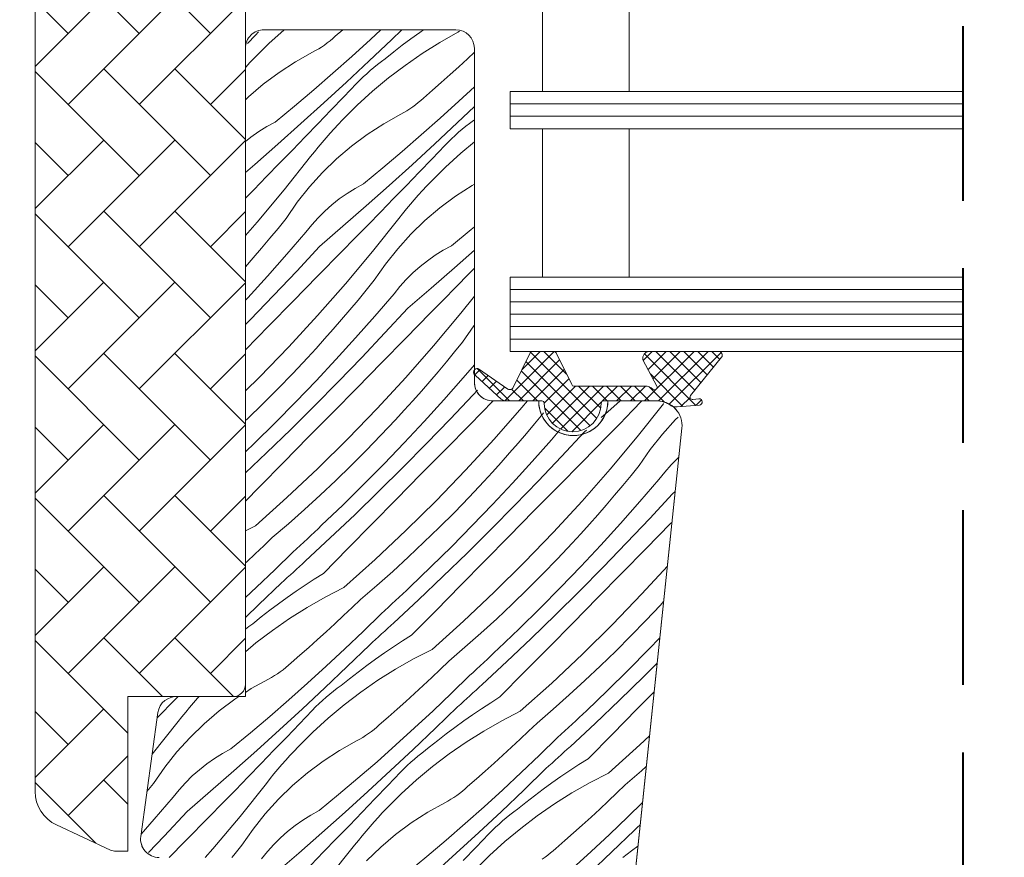
# Model space of a CAD drawing. Units: millimetres. Extents: x -1184 to 14864, y -10668 to 2452.
# Drawn here: x 13609 to 13689, y -10227 to -10160 of the extents above; entities that cross this region are included whole.
import ezdxf

# ---------------------------------------------------------------- set-up
doc = ezdxf.new("R2010")
doc.units = ezdxf.units.MM
doc.header["$MEASUREMENT"] = 0
doc.linetypes.add('Takart vonal', pattern=[19.561111, 14.111111, -5.45])
for name, color, linetype, lineweight in [('0_Toll_száma__1', 7, 'Continuous', 5), ('0_Toll_száma__2', 7, 'Continuous', 13), ('0_Toll_száma__7', 7, 'Continuous', 35), ('0_Toll_száma__8', 7, 'Continuous', 40)]:
    doc.layers.add(name, color=color, linetype=linetype, lineweight=lineweight)
doc.layers.add('0_Toll_száma__87', color=7, linetype='Continuous', lineweight=5, true_color=0x6a6a6a)
doc.styles.add('ELKÉSZÜLT_STÍLUS_2', font='txt')
doc.dimstyles.new('ELKÉSZÜLT_STÍLUS__4', dxfattribs={"dimtxt": 8, "dimasz": 6.65, "dimexe": 0.18, "dimexo": 0, "dimgap": 0.09, "dimtad": 1, "dimtih": 1, "dimtoh": 1, "dimlfac": 0.001, "dimzin": 0, "dimdsep": 46, "dimtxsty": 'ELKÉSZÜLT_STÍLUS_2', "dimblk": 'ARROWHEAD_6', "dimblk1": 'ARROWHEAD_6', "dimblk2": 'ARROWHEAD_6', "dimcen": 0.09, "dimclrd": 7, "dimclre": 7, "dimclrt": 7, "dimadec": 0, "dimazin": 0, "dimtfac": 1, "dimtdec": 4, "dimtmove": 2, "dimatfit": 3, "dimfxl": 1, "dimtolj": 1, "dimtzin": 0, "dimarcsym": 0})

# ---------------------------------------------------------------- blocks, each defined once
blk = doc.blocks.new('*X24')
at = {"layer": '0_Toll_száma__87', "linetype": 'Continuous'}
for p, q in [((13627.617, -10161.573), (13628.272, -10160.891)), ((13628.272, -10160.891), (13628.52, -10160.633)), ((13630.576, -10160.45), (13629.354, -10161.564)), ((13634.721, -10160.976), (13635.325, -10160.45)), ((13637.571, -10161.233), (13638.412, -10160.45)), ((13639.259, -10161.259), (13640.096, -10160.45)), ((13641.545, -10160.671), (13640.836, -10161.186)), ((13641.86, -10160.45), (13641.545, -10160.671)), ((13644.62, -10160.652), (13643.16, -10161.483)), ((13644.766, -10160.577), (13644.62, -10160.652)), ((13629.354, -10161.564), (13628.163, -10162.749)), ((13633.617, -10161.851), (13633.85, -10161.692)), ((13633.85, -10161.692), (13634.077, -10161.524)), ((13634.077, -10161.524), (13634.298, -10161.349)), ((13634.298, -10161.349), (13634.513, -10161.166)), ((13634.513, -10161.166), (13634.721, -10160.976)), ((13636.061, -10162.606), (13637.571, -10161.233)), ((13637.453, -10162.978), (13639.259, -10161.259)), ((13640.836, -10161.186), (13640.135, -10161.712)), ((13643.16, -10161.483), (13641.738, -10162.378)), ((13631.504, -10163.051), (13632.887, -10162.278)), ((13632.887, -10162.278), (13633.135, -10162.144)), ((13633.135, -10162.144), (13633.379, -10162.002)), ((13633.379, -10162.002), (13633.617, -10161.851)), ((13639.443, -10162.25), (13638.76, -10162.799)), ((13640.135, -10161.712), (13639.443, -10162.25)), ((13641.738, -10162.378), (13640.357, -10163.335)), ((13645.399, -10162.799), (13645.961, -10162.274)), ((13627.493, -10163.466), (13627.826, -10163.105)), ((13627.826, -10163.105), (13628.163, -10162.749)), ((13630.175, -10163.913), (13631.504, -10163.051)), ((13634.534, -10163.962), (13636.061, -10162.606)), ((13635.632, -10164.681), (13637.453, -10162.978)), ((13637.845, -10163.501), (13638.145, -10163.26)), ((13638.145, -10163.26), (13638.449, -10163.026)), ((13638.449, -10163.026), (13638.76, -10162.799)), ((13644.699, -10163.443), (13645.399, -10162.799)), ((13627.461, -10163.501), (13627.493, -10163.466)), ((13628.904, -10164.859), (13630.175, -10163.913)), ((13632.992, -10165.299), (13634.534, -10163.962)), ((13636.983, -10164.266), (13637.264, -10164.005)), ((13637.264, -10164.005), (13637.552, -10163.75)), ((13637.552, -10163.75), (13637.845, -10163.501)), ((13640.357, -10163.335), (13639.02, -10164.352)), ((13643.286, -10164.717), (13643.995, -10164.082)), ((13643.995, -10164.082), (13644.699, -10163.443)), ((13627.697, -10165.885), (13628.904, -10164.859)), ((13633.797, -10166.37), (13635.632, -10164.681)), ((13635.406, -10165.886), (13636.439, -10164.809)), ((13636.439, -10164.809), (13636.708, -10164.534)), ((13636.708, -10164.534), (13636.983, -10164.266)), ((13639.02, -10164.352), (13637.729, -10165.427)), ((13642.572, -10165.346), (13643.286, -10164.717)), ((13631.433, -10166.618), (13632.992, -10165.299)), ((13637.729, -10165.427), (13636.488, -10166.559)), ((13641.854, -10165.971), (13642.572, -10165.346)), ((13644.705, -10166.228), (13645.961, -10165.059)), ((13627.461, -10166.114), (13627.697, -10165.885)), ((13631.948, -10168.044), (13633.797, -10166.37)), ((13634.372, -10166.962), (13635.406, -10165.886)), ((13641.21, -10166.519), (13641.431, -10166.344)), ((13641.431, -10166.344), (13641.646, -10166.161)), ((13641.646, -10166.161), (13641.854, -10165.971)), ((13643.194, -10167.601), (13644.705, -10166.228)), ((13629.86, -10167.918), (13631.433, -10166.618)), ((13633.335, -10168.036), (13634.372, -10166.962)), ((13636.488, -10166.559), (13635.297, -10167.744)), ((13638.638, -10168.046), (13640.021, -10167.273)), ((13640.021, -10167.273), (13640.269, -10167.139)), ((13640.269, -10167.139), (13640.512, -10166.997)), ((13640.512, -10166.997), (13640.751, -10166.846)), ((13640.751, -10166.846), (13640.983, -10166.687)), ((13640.983, -10166.687), (13641.21, -10166.519)), ((13644.586, -10167.973), (13645.961, -10166.665)), ((13629.187, -10168.284), (13629.86, -10167.918)), ((13630.086, -10169.702), (13631.948, -10168.044)), ((13632.297, -10169.109), (13633.335, -10168.036)), ((13634.959, -10168.1), (13635.297, -10167.744)), ((13637.308, -10168.908), (13638.638, -10168.046)), ((13641.668, -10168.957), (13643.194, -10167.601)), ((13642.765, -10169.676), (13644.586, -10167.973)), ((13645.278, -10168.255), (13645.583, -10168.021)), ((13645.583, -10168.021), (13645.893, -10167.794)), ((13645.961, -10167.74), (13645.893, -10167.794)), ((13627.908, -10169.128), (13628.536, -10168.688)), ((13628.536, -10168.688), (13629.187, -10168.284)), ((13633.974, -10169.194), (13634.298, -10168.825)), ((13634.298, -10168.825), (13634.626, -10168.461)), ((13634.626, -10168.461), (13634.959, -10168.1)), ((13644.398, -10169), (13644.686, -10168.745)), ((13644.686, -10168.745), (13644.979, -10168.496)), ((13644.979, -10168.496), (13645.278, -10168.255)), ((13627.461, -10169.482), (13627.908, -10169.128)), ((13631.258, -10170.18), (13632.297, -10169.109)), ((13633.341, -10169.945), (13633.655, -10169.567)), ((13633.655, -10169.567), (13633.974, -10169.194)), ((13636.037, -10169.854), (13637.308, -10168.908)), ((13640.125, -10170.294), (13641.668, -10168.957)), ((13643.572, -10169.804), (13643.841, -10169.529)), ((13643.841, -10169.529), (13644.117, -10169.261)), ((13644.117, -10169.261), (13644.398, -10169)), ((13645.961, -10169.508), (13644.863, -10170.422)), ((13628.21, -10171.345), (13630.086, -10169.702)), ((13630.216, -10171.249), (13631.258, -10170.18)), ((13632.728, -10170.711), (13633.032, -10170.326)), ((13633.032, -10170.326), (13633.341, -10169.945)), ((13634.831, -10170.88), (13636.037, -10169.854)), ((13638.567, -10171.613), (13640.125, -10170.294)), ((13640.931, -10171.365), (13642.765, -10169.676)), ((13642.54, -10170.881), (13643.572, -10169.804)), ((13644.863, -10170.422), (13643.621, -10171.554)), ((13629.173, -10172.316), (13630.216, -10171.249)), ((13630.597, -10173.38), (13632.728, -10170.711)), ((13633.693, -10171.983), (13634.831, -10170.88)), ((13641.505, -10171.957), (13642.54, -10170.881)), ((13627.461, -10171.99), (13628.21, -10171.345)), ((13632.63, -10173.157), (13633.693, -10171.983)), ((13636.993, -10172.913), (13638.567, -10171.613)), ((13639.082, -10173.039), (13640.931, -10171.365)), ((13640.469, -10173.031), (13641.505, -10171.957)), ((13643.621, -10171.554), (13642.431, -10172.739)), ((13628.129, -10173.382), (13629.173, -10172.316)), ((13642.093, -10173.095), (13642.431, -10172.739)), ((13627.461, -10174.062), (13628.129, -10173.382)), ((13628.404, -10175.999), (13630.597, -10173.38)), ((13631.645, -10174.398), (13632.63, -10173.157)), ((13635.669, -10173.683), (13636.32, -10173.279)), ((13636.32, -10173.279), (13636.993, -10172.913)), ((13637.22, -10174.697), (13639.082, -10173.039)), ((13639.431, -10174.104), (13640.469, -10173.031)), ((13641.431, -10173.82), (13641.76, -10173.456)), ((13641.76, -10173.456), (13642.093, -10173.095)), ((13644.442, -10173.903), (13645.772, -10173.041)), ((13645.772, -10173.041), (13645.961, -10172.936)), ((13630.743, -10175.701), (13631.645, -10174.398)), ((13634.441, -10174.598), (13635.042, -10174.123)), ((13635.042, -10174.123), (13635.669, -10173.683)), ((13638.391, -10175.175), (13639.431, -10174.104)), ((13640.789, -10174.562), (13641.108, -10174.189)), ((13641.108, -10174.189), (13641.431, -10173.82)), ((13643.171, -10174.849), (13644.442, -10173.903)), ((13633.324, -10175.646), (13633.868, -10175.106)), ((13633.868, -10175.106), (13634.441, -10174.598)), ((13635.344, -10176.34), (13637.22, -10174.697)), ((13637.35, -10176.244), (13638.391, -10175.175)), ((13640.166, -10175.321), (13640.475, -10174.94)), ((13640.475, -10174.94), (13640.789, -10174.562)), ((13641.964, -10175.875), (13643.171, -10174.849)), ((13627.461, -10177.072), (13628.404, -10175.999)), ((13630.091, -10176.506), (13630.743, -10175.701)), ((13632.813, -10176.216), (13633.324, -10175.646)), ((13637.731, -10178.375), (13639.862, -10175.706)), ((13639.862, -10175.706), (13640.166, -10175.321)), ((13640.827, -10176.978), (13641.964, -10175.875)), ((13629.433, -10177.306), (13630.091, -10176.506)), ((13630.794, -10178.603), (13632.334, -10176.815)), ((13632.334, -10176.815), (13632.813, -10176.216)), ((13633.454, -10177.967), (13635.344, -10176.34)), ((13636.307, -10177.311), (13637.35, -10176.244)), ((13644.127, -10177.908), (13645.701, -10176.608)), ((13645.701, -10176.608), (13645.961, -10176.388)), ((13628.767, -10178.1), (13629.433, -10177.306)), ((13635.262, -10178.377), (13636.307, -10177.311)), ((13639.764, -10178.152), (13640.827, -10176.978)), ((13628.093, -10178.888), (13628.767, -10178.1)), ((13631.601, -10179.966), (13633.454, -10177.967)), ((13633.293, -10180.382), (13635.262, -10178.377)), ((13635.538, -10180.994), (13637.731, -10178.375)), ((13638.779, -10179.393), (13639.764, -10178.152)), ((13642.803, -10178.678), (13643.454, -10178.274)), ((13643.454, -10178.274), (13644.127, -10177.908)), ((13644.353, -10179.692), (13645.961, -10178.261)), ((13627.461, -10179.615), (13628.093, -10178.888)), ((13629.23, -10180.371), (13630.794, -10178.603)), ((13641.575, -10179.593), (13642.176, -10179.118)), ((13642.176, -10179.118), (13642.803, -10178.678)), ((13629.727, -10181.945), (13631.601, -10179.966)), ((13637.877, -10180.696), (13638.779, -10179.393)), ((13641.001, -10180.101), (13641.575, -10179.593)), ((13642.477, -10181.335), (13644.353, -10179.692)), ((13645.525, -10180.17), (13645.961, -10179.721)), ((13627.642, -10182.117), (13629.23, -10180.371)), ((13631.323, -10182.386), (13633.293, -10180.382)), ((13637.225, -10181.502), (13637.877, -10180.696)), ((13639.946, -10181.211), (13640.458, -10180.641)), ((13640.458, -10180.641), (13641.001, -10180.101)), ((13644.484, -10181.239), (13645.525, -10180.17)), ((13633.283, -10183.56), (13635.538, -10180.994)), ((13636.566, -10182.301), (13637.225, -10181.502)), ((13639.468, -10181.81), (13639.946, -10181.211)), ((13640.588, -10182.963), (13642.477, -10181.335)), ((13643.441, -10182.306), (13644.484, -10181.239)), ((13627.461, -10182.311), (13627.642, -10182.117)), ((13627.832, -10183.904), (13629.727, -10181.945)), ((13629.352, -10184.39), (13631.323, -10182.386)), ((13635.9, -10183.095), (13636.566, -10182.301)), ((13637.928, -10183.598), (13639.468, -10181.81)), ((13642.396, -10183.372), (13643.441, -10182.306)), ((13644.864, -10183.371), (13645.961, -10181.997)), ((13635.227, -10183.883), (13635.9, -10183.095)), ((13638.735, -10184.961), (13640.588, -10182.963)), ((13627.461, -10184.28), (13627.832, -10183.904)), ((13630.969, -10186.072), (13633.283, -10183.56)), ((13634.547, -10184.665), (13635.227, -10183.883)), ((13636.363, -10185.366), (13637.928, -10183.598)), ((13640.427, -10185.377), (13642.396, -10183.372)), ((13642.671, -10185.989), (13644.864, -10183.371)), ((13627.461, -10186.312), (13629.352, -10184.39)), ((13633.859, -10185.441), (13634.547, -10184.665)), ((13645.01, -10185.691), (13645.912, -10184.388)), ((13645.912, -10184.388), (13645.961, -10184.327)), ((13633.165, -10186.21), (13633.859, -10185.441)), ((13634.775, -10187.112), (13636.363, -10185.366)), ((13636.861, -10186.94), (13638.735, -10184.961)), ((13638.457, -10187.381), (13640.427, -10185.377)), ((13628.596, -10188.529), (13630.969, -10186.072)), ((13632.464, -10186.973), (13633.165, -10186.21)), ((13640.417, -10188.555), (13642.671, -10185.989)), ((13644.359, -10186.497), (13645.01, -10185.691)), ((13631.282, -10188.229), (13632.464, -10186.973)), ((13633.163, -10188.837), (13634.775, -10187.112)), ((13634.966, -10188.899), (13636.861, -10186.94)), ((13643.7, -10187.297), (13644.359, -10186.497)), ((13636.486, -10189.385), (13638.457, -10187.381)), ((13643.034, -10188.09), (13643.7, -10187.297)), ((13645.061, -10188.594), (13645.961, -10187.549)), ((13627.461, -10189.65), (13628.596, -10188.529)), ((13630.08, -10189.467), (13631.282, -10188.229)), ((13638.103, -10191.067), (13640.417, -10188.555)), ((13642.361, -10188.878), (13643.034, -10188.09)), ((13643.497, -10190.361), (13645.061, -10188.594)), ((13628.861, -10190.687), (13630.08, -10189.467)), ((13631.528, -10190.539), (13633.163, -10188.837)), ((13633.051, -10190.838), (13634.966, -10188.899)), ((13634.514, -10191.388), (13636.486, -10189.385)), ((13641.68, -10189.66), (13642.361, -10188.878)), ((13640.993, -10190.436), (13641.68, -10189.66)), ((13641.909, -10192.107), (13643.497, -10190.361)), ((13643.994, -10191.935), (13645.868, -10189.956)), ((13645.868, -10189.956), (13646.22, -10189.577)), ((13627.623, -10191.889), (13628.861, -10190.687)), ((13629.87, -10192.219), (13631.528, -10190.539)), ((13631.115, -10192.757), (13633.051, -10190.838)), ((13635.73, -10193.524), (13638.103, -10191.067)), ((13640.299, -10191.205), (13640.993, -10190.436)), ((13645.59, -10192.377), (13647.484, -10190.45)), ((13647.551, -10193.55), (13649.805, -10190.984)), ((13649.805, -10190.984), (13650.252, -10190.45)), ((13656.745, -10191.325), (13657.744, -10190.45)), ((13658.751, -10191.229), (13659.51, -10190.45)), ((13659.132, -10193.361), (13661.263, -10190.691)), ((13661.263, -10190.691), (13661.27, -10190.682)), ((13627.461, -10192.042), (13627.623, -10191.889)), ((13632.542, -10193.39), (13634.514, -10191.388)), ((13639.597, -10191.968), (13640.299, -10191.205)), ((13642.1, -10193.894), (13643.994, -10191.935)), ((13650.834, -10192.292), (13651.492, -10191.492)), ((13651.492, -10191.492), (13651.558, -10191.41)), ((13656.206, -10191.789), (13656.745, -10191.325)), ((13657.708, -10192.296), (13658.751, -10191.229)), ((13662.228, -10191.963), (13662.443, -10191.755)), ((13628.189, -10193.876), (13629.87, -10192.219)), ((13638.415, -10193.224), (13639.597, -10191.968)), ((13640.297, -10193.832), (13641.909, -10192.107)), ((13643.619, -10194.38), (13645.59, -10192.377)), ((13650.167, -10193.086), (13650.834, -10192.292)), ((13656.663, -10193.362), (13657.708, -10192.296)), ((13661.165, -10193.137), (13662.228, -10191.963)), ((13629.159, -10194.655), (13631.115, -10192.757)), ((13630.569, -10195.392), (13632.542, -10193.39)), ((13633.3, -10195.924), (13635.73, -10193.524)), ((13637.214, -10194.462), (13638.415, -10193.224)), ((13649.494, -10193.873), (13650.167, -10193.086)), ((13652.195, -10193.589), (13652.874, -10192.8)), ((13653.002, -10194.951), (13654.855, -10192.953)), ((13654.694, -10195.367), (13656.663, -10193.362)), ((13654.855, -10192.953), (13655.018, -10192.812)), ((13656.938, -10195.979), (13659.132, -10193.361)), ((13660.18, -10194.378), (13661.165, -10193.137)), ((13627.461, -10194.575), (13628.189, -10193.876)), ((13638.662, -10195.534), (13640.297, -10193.832)), ((13640.184, -10195.833), (13642.1, -10193.894)), ((13645.236, -10196.062), (13647.551, -10193.55)), ((13648.814, -10194.655), (13649.494, -10193.873)), ((13650.631, -10195.356), (13652.195, -10193.589)), ((13627.461, -10196.268), (13629.159, -10194.655)), ((13635.995, -10195.682), (13637.214, -10194.462)), ((13641.648, -10196.383), (13643.619, -10194.38)), ((13648.127, -10195.431), (13648.814, -10194.655)), ((13651.128, -10196.93), (13653.002, -10194.951)), ((13659.278, -10195.681), (13660.18, -10194.378)), ((13661.859, -10195.626), (13662.402, -10195.086)), ((13662.402, -10195.086), (13662.488, -10195.01)), ((13628.596, -10197.393), (13630.569, -10195.392)), ((13630.814, -10198.266), (13633.3, -10195.924)), ((13634.757, -10196.884), (13635.995, -10195.682)), ((13637.004, -10197.214), (13638.662, -10195.534)), ((13638.248, -10197.752), (13640.184, -10195.833)), ((13647.432, -10196.2), (13648.127, -10195.431)), ((13649.043, -10197.103), (13650.631, -10195.356)), ((13652.724, -10197.372), (13654.694, -10195.367)), ((13658.626, -10196.487), (13659.278, -10195.681)), ((13661.347, -10196.197), (13661.859, -10195.626)), ((13639.676, -10198.385), (13641.648, -10196.383)), ((13642.864, -10198.519), (13645.236, -10196.062)), ((13646.731, -10196.963), (13647.432, -10196.2)), ((13654.684, -10198.545), (13656.938, -10195.979)), ((13657.967, -10197.287), (13658.626, -10196.487)), ((13660.869, -10196.795), (13661.347, -10196.197)), ((13627.461, -10198.542), (13628.596, -10197.393)), ((13633.501, -10198.066), (13634.757, -10196.884)), ((13635.323, -10198.871), (13637.004, -10197.214)), ((13645.549, -10198.219), (13646.731, -10196.963)), ((13647.431, -10198.827), (13649.043, -10197.103)), ((13649.233, -10198.889), (13651.128, -10196.93)), ((13650.753, -10199.375), (13652.724, -10197.372)), ((13657.301, -10198.081), (13657.967, -10197.287)), ((13659.329, -10198.584), (13660.869, -10196.795)), ((13628.273, -10200.549), (13630.814, -10198.266)), ((13632.228, -10199.23), (13633.501, -10198.066)), ((13636.292, -10199.65), (13638.248, -10197.752)), ((13644.348, -10199.457), (13645.549, -10198.219)), ((13656.628, -10198.868), (13657.301, -10198.081)), ((13660.136, -10199.946), (13661.989, -10197.948)), ((13661.989, -10197.948), (13662.199, -10197.767)), ((13633.62, -10200.506), (13635.323, -10198.871)), ((13637.703, -10200.387), (13639.676, -10198.385)), ((13640.434, -10200.919), (13642.864, -10198.519)), ((13645.796, -10200.529), (13647.431, -10198.827)), ((13647.318, -10200.828), (13649.233, -10198.889)), ((13652.37, -10201.057), (13654.684, -10198.545)), ((13655.948, -10199.65), (13656.628, -10198.868)), ((13657.764, -10200.351), (13659.329, -10198.584)), ((13630.937, -10200.374), (13632.228, -10199.23)), ((13634.316, -10201.527), (13636.292, -10199.65)), ((13643.128, -10200.677), (13644.348, -10199.457)), ((13648.782, -10201.378), (13650.753, -10199.375)), ((13655.26, -10200.426), (13655.948, -10199.65)), ((13628.273, -10200.549), (13627.461, -10200.965)), ((13629.63, -10201.499), (13630.937, -10200.374)), ((13633.331, -10200.778), (13633.62, -10200.506)), ((13635.729, -10202.388), (13637.703, -10200.387)), ((13641.891, -10201.879), (13643.128, -10200.677)), ((13644.137, -10202.209), (13645.796, -10200.529)), ((13654.566, -10201.195), (13655.26, -10200.426)), ((13656.176, -10202.098), (13657.764, -10200.351)), ((13658.262, -10201.925), (13660.136, -10199.946)), ((13659.858, -10202.367), (13661.828, -10200.362)), ((13661.828, -10200.362), (13661.938, -10200.25)), ((13628.944, -10202.158), (13629.63, -10201.499)), ((13632.462, -10201.591), (13632.753, -10201.32)), ((13632.753, -10201.32), (13633.042, -10201.05)), ((13633.042, -10201.05), (13633.331, -10200.778)), ((13637.948, -10203.261), (13640.434, -10200.919)), ((13645.382, -10202.747), (13647.318, -10200.828)), ((13646.81, -10203.38), (13648.782, -10201.378)), ((13649.997, -10203.514), (13652.37, -10201.057)), ((13653.865, -10201.958), (13654.566, -10201.195)), ((13628.253, -10202.812), (13628.944, -10202.158)), ((13631.588, -10202.398), (13631.88, -10202.129)), ((13631.88, -10202.129), (13632.172, -10201.86)), ((13632.172, -10201.86), (13632.462, -10201.591)), ((13632.321, -10203.383), (13634.316, -10201.527)), ((13640.635, -10203.061), (13641.891, -10201.879)), ((13642.457, -10203.866), (13644.137, -10202.209)), ((13652.682, -10203.214), (13653.865, -10201.958)), ((13654.564, -10203.822), (13656.176, -10202.098)), ((13656.367, -10203.884), (13658.262, -10201.925)), ((13627.558, -10203.462), (13628.253, -10202.812)), ((13629.835, -10204.091), (13631.295, -10202.665)), ((13631.295, -10202.665), (13631.588, -10202.398)), ((13633.755, -10204.388), (13635.729, -10202.388)), ((13639.362, -10204.225), (13640.635, -10203.061)), ((13643.426, -10204.645), (13645.382, -10202.747)), ((13657.887, -10204.37), (13659.858, -10202.367)), ((13627.461, -10203.551), (13627.558, -10203.462)), ((13631.582, -10204.061), (13631.828, -10203.835)), ((13631.828, -10203.835), (13632.075, -10203.609)), ((13632.075, -10203.609), (13632.321, -10203.383)), ((13635.407, -10205.544), (13637.948, -10203.261)), ((13640.753, -10205.501), (13642.457, -10203.866)), ((13644.837, -10205.382), (13646.81, -10203.38)), ((13647.567, -10205.914), (13649.997, -10203.514)), ((13651.481, -10204.452), (13652.682, -10203.214)), ((13652.929, -10205.524), (13654.564, -10203.822)), ((13654.451, -10205.823), (13656.367, -10203.884)), ((13659.504, -10206.052), (13661.563, -10203.817)), ((13628.357, -10205.5), (13629.835, -10204.091)), ((13630.84, -10204.735), (13631.088, -10204.511)), ((13631.088, -10204.511), (13631.335, -10204.286)), ((13631.335, -10204.286), (13631.582, -10204.061)), ((13633.755, -10204.388), (13633.014, -10204.855)), ((13638.071, -10205.369), (13639.362, -10204.225)), ((13641.45, -10206.522), (13643.426, -10204.645)), ((13650.262, -10205.672), (13651.481, -10204.452)), ((13655.915, -10206.373), (13657.887, -10204.37)), ((13628.552, -10206.917), (13630.344, -10205.183)), ((13630.344, -10205.183), (13630.592, -10204.96)), ((13630.592, -10204.96), (13630.84, -10204.735)), ((13632.28, -10205.335), (13631.555, -10205.826)), ((13633.014, -10204.855), (13632.28, -10205.335)), ((13636.763, -10206.494), (13638.071, -10205.369)), ((13642.863, -10207.383), (13644.837, -10205.382)), ((13627.461, -10206.335), (13628.357, -10205.5)), ((13631.555, -10205.826), (13630.837, -10206.329)), ((13635.407, -10205.544), (13633.912, -10206.31)), ((13639.886, -10206.316), (13640.176, -10206.045)), ((13640.176, -10206.045), (13640.465, -10205.773)), ((13640.465, -10205.773), (13640.753, -10205.501)), ((13645.081, -10208.256), (13647.567, -10205.914)), ((13649.024, -10206.874), (13650.262, -10205.672)), ((13651.271, -10207.204), (13652.929, -10205.524)), ((13652.516, -10207.742), (13654.451, -10205.823)), ((13657.131, -10208.509), (13659.504, -10206.052)), ((13627.461, -10207.955), (13628.552, -10206.917)), ((13630.128, -10206.844), (13629.427, -10207.371)), ((13630.837, -10206.329), (13630.128, -10206.844)), ((13633.912, -10206.31), (13632.452, -10207.141)), ((13636.077, -10207.153), (13636.763, -10206.494)), ((13639.014, -10207.124), (13639.305, -10206.855)), ((13639.305, -10206.855), (13639.596, -10206.586)), ((13639.454, -10208.378), (13641.45, -10206.522)), ((13639.596, -10206.586), (13639.886, -10206.316)), ((13647.769, -10208.056), (13649.024, -10206.874)), ((13653.943, -10208.375), (13655.915, -10206.373)), ((13659.816, -10208.209), (13660.998, -10206.954)), ((13660.998, -10206.954), (13661.263, -10206.665)), ((13629.427, -10207.371), (13628.735, -10207.908)), ((13632.452, -10207.141), (13631.03, -10208.036)), ((13634.691, -10208.457), (13635.387, -10207.807)), ((13635.387, -10207.807), (13636.077, -10207.153)), ((13636.968, -10209.086), (13638.429, -10207.66)), ((13638.429, -10207.66), (13638.722, -10207.393)), ((13638.722, -10207.393), (13639.014, -10207.124)), ((13640.889, -10209.383), (13642.863, -10207.383)), ((13649.59, -10208.862), (13651.271, -10207.204)), ((13650.56, -10209.64), (13652.516, -10207.742)), ((13627.742, -10208.684), (13628.052, -10208.457)), ((13628.735, -10207.908), (13628.052, -10208.457)), ((13631.03, -10208.036), (13629.649, -10208.993)), ((13633.991, -10209.101), (13634.691, -10208.457)), ((13638.962, -10208.83), (13639.208, -10208.604)), ((13639.208, -10208.604), (13639.454, -10208.378)), ((13642.541, -10210.539), (13645.081, -10208.256)), ((13646.495, -10209.22), (13647.769, -10208.056)), ((13651.97, -10210.377), (13653.943, -10208.375)), ((13654.701, -10210.909), (13657.131, -10208.509)), ((13658.615, -10209.447), (13659.816, -10208.209)), ((13627.461, -10208.9), (13627.742, -10208.684)), ((13629.649, -10208.993), (13628.312, -10210.01)), ((13633.287, -10209.741), (13633.991, -10209.101)), ((13635.491, -10210.495), (13636.968, -10209.086)), ((13638.221, -10209.506), (13638.468, -10209.281)), ((13638.468, -10209.281), (13638.715, -10209.056)), ((13638.715, -10209.056), (13638.962, -10208.83)), ((13640.889, -10209.383), (13640.147, -10209.85)), ((13645.205, -10210.364), (13646.495, -10209.22)), ((13647.887, -10210.496), (13649.59, -10208.862)), ((13657.396, -10210.667), (13658.615, -10209.447)), ((13628.312, -10210.01), (13627.461, -10210.72)), ((13632.578, -10210.375), (13633.287, -10209.741)), ((13635.685, -10211.912), (13637.478, -10210.179)), ((13637.478, -10210.179), (13637.726, -10209.955)), ((13637.726, -10209.955), (13637.974, -10209.73)), ((13637.974, -10209.73), (13638.221, -10209.506)), ((13640.147, -10209.85), (13639.414, -10210.33)), ((13648.584, -10211.517), (13650.56, -10209.64)), ((13660.063, -10210.519), (13660.956, -10209.59)), ((13631.147, -10211.629), (13631.864, -10211.005)), ((13631.864, -10211.005), (13632.578, -10210.375)), ((13633.997, -10211.886), (13635.491, -10210.495)), ((13638.688, -10210.821), (13637.971, -10211.324)), ((13639.414, -10210.33), (13638.688, -10210.821)), ((13642.541, -10210.539), (13641.045, -10211.305)), ((13643.897, -10211.489), (13645.205, -10210.364)), ((13647.02, -10211.311), (13647.31, -10211.04)), ((13647.31, -10211.04), (13647.599, -10210.768)), ((13647.599, -10210.768), (13647.887, -10210.496)), ((13649.997, -10212.378), (13651.97, -10210.377)), ((13652.215, -10213.251), (13654.701, -10210.909)), ((13656.158, -10211.869), (13657.396, -10210.667)), ((13658.405, -10212.199), (13660.063, -10210.519)), ((13630.724, -10212.002), (13630.938, -10211.819)), ((13630.938, -10211.819), (13631.147, -10211.629)), ((13637.261, -10211.839), (13636.561, -10212.366)), ((13637.971, -10211.324), (13637.261, -10211.839)), ((13641.045, -10211.305), (13639.585, -10212.136)), ((13643.211, -10212.148), (13643.897, -10211.489)), ((13646.147, -10212.119), (13646.439, -10211.85)), ((13646.439, -10211.85), (13646.73, -10211.581)), ((13646.588, -10213.373), (13648.584, -10211.517)), ((13646.73, -10211.581), (13647.02, -10211.311)), ((13659.649, -10212.737), (13660.739, -10211.657)), ((13629.805, -10212.655), (13630.043, -10212.504)), ((13630.043, -10212.504), (13630.276, -10212.345)), ((13630.276, -10212.345), (13630.503, -10212.177)), ((13630.503, -10212.177), (13630.724, -10212.002)), ((13632.486, -10213.26), (13633.997, -10211.886)), ((13633.878, -10213.631), (13635.685, -10211.912)), ((13636.561, -10212.366), (13635.869, -10212.903)), ((13639.585, -10212.136), (13638.164, -10213.031)), ((13642.52, -10212.802), (13643.211, -10212.148)), ((13645.563, -10212.655), (13645.855, -10212.388)), ((13645.855, -10212.388), (13646.147, -10212.119)), ((13648.022, -10214.378), (13649.997, -10212.378)), ((13654.902, -10213.051), (13656.158, -10211.869)), ((13656.724, -10213.857), (13658.405, -10212.199)), ((13627.93, -10213.705), (13629.313, -10212.932)), ((13629.313, -10212.932), (13629.561, -10212.798)), ((13629.561, -10212.798), (13629.805, -10212.655)), ((13630.96, -10214.615), (13632.486, -10213.26)), ((13635.869, -10212.903), (13635.185, -10213.452)), ((13638.164, -10213.031), (13636.783, -10213.988)), ((13641.825, -10213.452), (13642.52, -10212.802)), ((13644.102, -10214.082), (13645.563, -10212.655)), ((13646.342, -10213.599), (13646.588, -10213.373)), ((13649.674, -10215.534), (13652.215, -10213.251)), ((13653.629, -10214.215), (13654.902, -10213.051)), ((13657.693, -10214.635), (13659.649, -10212.737)), ((13627.461, -10214.009), (13627.93, -10213.705)), ((13632.058, -10215.335), (13633.878, -10213.631)), ((13633.978, -10214.403), (13634.271, -10214.155)), ((13634.271, -10214.155), (13634.57, -10213.914)), ((13634.57, -10213.914), (13634.875, -10213.679)), ((13634.875, -10213.679), (13635.185, -10213.452)), ((13636.783, -10213.988), (13635.446, -10215.005)), ((13640.42, -10214.736), (13641.125, -10214.096)), ((13641.125, -10214.096), (13641.825, -10213.452)), ((13642.625, -10215.49), (13644.102, -10214.082)), ((13645.602, -10214.276), (13645.849, -10214.051)), ((13645.849, -10214.051), (13646.096, -10213.825)), ((13646.096, -10213.825), (13646.342, -10213.599)), ((13652.338, -10215.359), (13653.629, -10214.215)), ((13655.021, -10215.491), (13656.724, -10213.857)), ((13659.104, -10215.372), (13660.497, -10213.959)), ((13620.55, -10215.838), (13621.59, -10214.767)), ((13621.59, -10214.767), (13621.982, -10214.361)), ((13622.947, -10215.226), (13623.266, -10214.853)), ((13623.266, -10214.853), (13623.59, -10214.484)), ((13623.59, -10214.484), (13623.71, -10214.35)), ((13625.33, -10215.512), (13626.6, -10214.566)), ((13626.6, -10214.566), (13626.934, -10214.35)), ((13629.417, -10215.952), (13630.96, -10214.615)), ((13633.133, -10215.188), (13633.409, -10214.919)), ((13633.409, -10214.919), (13633.69, -10214.658)), ((13633.69, -10214.658), (13633.978, -10214.403)), ((13635.446, -10215.005), (13634.155, -10216.081)), ((13639.711, -10215.37), (13640.42, -10214.736)), ((13644.611, -10215.174), (13644.86, -10214.95)), ((13644.86, -10214.95), (13645.107, -10214.725)), ((13645.107, -10214.725), (13645.355, -10214.501)), ((13645.355, -10214.501), (13645.602, -10214.276)), ((13647.281, -10214.845), (13646.548, -10215.325)), ((13648.022, -10214.378), (13647.281, -10214.845)), ((13655.717, -10216.512), (13657.693, -10214.635)), ((13622.324, -10215.984), (13622.633, -10215.603)), ((13622.633, -10215.603), (13622.947, -10215.226)), ((13624.123, -10216.538), (13625.33, -10215.512)), ((13630.223, -10217.023), (13632.058, -10215.335)), ((13631.832, -10216.54), (13632.864, -10215.462)), ((13632.864, -10215.462), (13633.133, -10215.188)), ((13638.998, -10216), (13639.711, -10215.37)), ((13641.131, -10216.881), (13642.625, -10215.49)), ((13642.819, -10216.907), (13644.611, -10215.174)), ((13645.822, -10215.816), (13645.104, -10216.319)), ((13646.548, -10215.325), (13645.822, -10215.816)), ((13649.674, -10215.534), (13648.179, -10216.3)), ((13651.031, -10216.484), (13652.338, -10215.359)), ((13654.443, -10216.035), (13654.732, -10215.763)), ((13654.732, -10215.763), (13655.021, -10215.491)), ((13657.13, -10217.373), (13659.104, -10215.372)), ((13619.916, -10219.005), (13622.02, -10216.369)), ((13620.322, -10216.072), (13620.55, -10215.838)), ((13622.02, -10216.369), (13622.324, -10215.984)), ((13622.985, -10217.641), (13624.123, -10216.538)), ((13627.859, -10217.271), (13629.417, -10215.952)), ((13630.797, -10217.615), (13631.832, -10216.54)), ((13634.155, -10216.081), (13632.913, -10217.212)), ((13638.072, -10216.814), (13638.28, -10216.624)), ((13638.28, -10216.624), (13638.998, -10216)), ((13645.104, -10216.319), (13644.395, -10216.834)), ((13648.179, -10216.3), (13646.719, -10217.131)), ((13650.345, -10217.143), (13651.031, -10216.484)), ((13653.573, -10216.846), (13653.863, -10216.576)), ((13653.722, -10218.368), (13655.717, -10216.512)), ((13653.863, -10216.576), (13654.154, -10216.306)), ((13654.154, -10216.306), (13654.443, -10216.035)), ((13626.285, -10218.571), (13627.859, -10217.271)), ((13628.374, -10218.697), (13630.223, -10217.023)), ((13632.913, -10217.212), (13631.723, -10218.397)), ((13637.176, -10217.499), (13637.409, -10217.34)), ((13637.409, -10217.34), (13637.636, -10217.173)), ((13637.636, -10217.173), (13637.857, -10216.997)), ((13637.857, -10216.997), (13638.072, -10216.814)), ((13639.62, -10218.255), (13641.131, -10216.881)), ((13641.012, -10218.626), (13642.819, -10216.907)), ((13643.694, -10217.361), (13643.002, -10217.899)), ((13644.395, -10216.834), (13643.694, -10217.361)), ((13646.719, -10217.131), (13645.297, -10218.026)), ((13649.654, -10217.798), (13650.345, -10217.143)), ((13652.696, -10217.65), (13652.989, -10217.383)), ((13652.989, -10217.383), (13653.281, -10217.114)), ((13653.281, -10217.114), (13653.573, -10216.846)), ((13655.156, -10219.373), (13657.13, -10217.373)), ((13621.922, -10218.816), (13622.985, -10217.641)), ((13629.761, -10218.69), (13630.797, -10217.615)), ((13635.064, -10218.7), (13636.447, -10217.927)), ((13636.447, -10217.927), (13636.695, -10217.793)), ((13636.695, -10217.793), (13636.938, -10217.65)), ((13636.938, -10217.65), (13637.176, -10217.499)), ((13643.002, -10217.899), (13642.319, -10218.447)), ((13645.297, -10218.026), (13643.916, -10218.983)), ((13648.958, -10218.447), (13649.654, -10217.798)), ((13651.236, -10219.077), (13652.696, -10217.65)), ((13659.348, -10218.246), (13660.123, -10217.517)), ((13620.937, -10220.057), (13621.922, -10218.816)), ((13624.961, -10219.341), (13625.612, -10218.938)), ((13625.612, -10218.938), (13626.285, -10218.571)), ((13626.512, -10220.355), (13628.374, -10218.697)), ((13628.723, -10219.762), (13629.761, -10218.69)), ((13631.052, -10219.114), (13631.385, -10218.754)), ((13631.385, -10218.754), (13631.723, -10218.397)), ((13633.734, -10219.561), (13635.064, -10218.7)), ((13638.094, -10219.61), (13639.62, -10218.255)), ((13639.191, -10220.33), (13641.012, -10218.626)), ((13641.405, -10219.15), (13641.704, -10218.909)), ((13641.704, -10218.909), (13642.009, -10218.674)), ((13642.009, -10218.674), (13642.319, -10218.447)), ((13643.916, -10218.983), (13642.579, -10220)), ((13648.259, -10219.091), (13648.958, -10218.447)), ((13652.983, -10219.046), (13653.229, -10218.82)), ((13653.229, -10218.82), (13653.476, -10218.594)), ((13653.476, -10218.594), (13653.722, -10218.368)), ((13656.808, -10220.529), (13659.348, -10218.246)), ((13623.733, -10220.256), (13624.334, -10219.781)), ((13624.334, -10219.781), (13624.961, -10219.341)), ((13627.684, -10220.833), (13628.723, -10219.762)), ((13630.4, -10219.848), (13630.724, -10219.479)), ((13630.724, -10219.479), (13631.052, -10219.114)), ((13632.463, -10220.507), (13633.734, -10219.561)), ((13636.551, -10220.947), (13638.094, -10219.61)), ((13640.542, -10219.914), (13640.824, -10219.653)), ((13640.824, -10219.653), (13641.111, -10219.398)), ((13641.111, -10219.398), (13641.405, -10219.15)), ((13646.845, -10220.365), (13647.554, -10219.731)), ((13647.554, -10219.731), (13648.259, -10219.091)), ((13649.758, -10220.485), (13651.236, -10219.077)), ((13651.993, -10219.945), (13652.241, -10219.72)), ((13652.241, -10219.72), (13652.488, -10219.496)), ((13652.488, -10219.496), (13652.736, -10219.271)), ((13652.736, -10219.271), (13652.983, -10219.046)), ((13655.156, -10219.373), (13654.415, -10219.84)), ((13620.035, -10221.359), (13620.937, -10220.057)), ((13623.16, -10220.765), (13623.733, -10220.256)), ((13624.636, -10221.998), (13626.512, -10220.355)), ((13629.458, -10220.979), (13629.767, -10220.598)), ((13629.767, -10220.598), (13630.081, -10220.221)), ((13630.081, -10220.221), (13630.4, -10219.848)), ((13631.257, -10221.533), (13632.463, -10220.507)), ((13637.356, -10222.018), (13639.191, -10220.33)), ((13638.965, -10221.535), (13639.998, -10220.457)), ((13639.998, -10220.457), (13640.267, -10220.183)), ((13640.267, -10220.183), (13640.542, -10219.914)), ((13642.579, -10220), (13641.289, -10221.076)), ((13646.132, -10220.995), (13646.845, -10220.365)), ((13648.264, -10221.876), (13649.758, -10220.485)), ((13649.953, -10221.902), (13651.745, -10220.169)), ((13651.745, -10220.169), (13651.993, -10219.945)), ((13653.681, -10220.32), (13652.955, -10220.811)), ((13654.415, -10219.84), (13653.681, -10220.32)), ((13656.808, -10220.529), (13655.313, -10221.295)), ((13658.164, -10221.479), (13659.472, -10220.354)), ((13659.472, -10220.354), (13659.861, -10220.01)), ((13619.498, -10222.023), (13620.035, -10221.359)), ((13622.105, -10221.875), (13622.617, -10221.305)), ((13622.617, -10221.305), (13623.16, -10220.765)), ((13626.642, -10221.902), (13627.684, -10220.833)), ((13627.023, -10224.034), (13629.154, -10221.364)), ((13629.154, -10221.364), (13629.458, -10220.979)), ((13634.993, -10222.266), (13636.551, -10220.947)), ((13641.289, -10221.076), (13640.047, -10222.207)), ((13645.414, -10221.619), (13646.132, -10220.995)), ((13652.238, -10221.314), (13651.529, -10221.829)), ((13652.955, -10220.811), (13652.238, -10221.314)), ((13655.313, -10221.295), (13653.853, -10222.126)), ((13621.626, -10222.473), (13622.105, -10221.875)), ((13622.746, -10223.626), (13624.636, -10221.998)), ((13625.599, -10222.97), (13626.642, -10221.902)), ((13630.119, -10222.636), (13631.257, -10221.533)), ((13635.508, -10223.692), (13637.356, -10222.018)), ((13637.931, -10222.611), (13638.965, -10221.535)), ((13644.543, -10222.335), (13644.77, -10222.168)), ((13644.77, -10222.168), (13644.991, -10221.992)), ((13644.991, -10221.992), (13645.206, -10221.809)), ((13645.206, -10221.809), (13645.414, -10221.619)), ((13646.754, -10223.25), (13648.264, -10221.876)), ((13648.146, -10223.621), (13649.953, -10221.902)), ((13651.529, -10221.829), (13650.828, -10222.356)), ((13653.853, -10222.126), (13652.431, -10223.021)), ((13656.787, -10222.793), (13657.478, -10222.138)), ((13657.478, -10222.138), (13658.164, -10221.479)), ((13620.086, -10224.262), (13621.626, -10222.473)), ((13624.554, -10224.035), (13625.599, -10222.97)), ((13629.056, -10223.811), (13630.119, -10222.636)), ((13633.419, -10223.566), (13634.993, -10222.266)), ((13636.895, -10223.685), (13637.931, -10222.611)), ((13640.047, -10222.207), (13638.857, -10223.392)), ((13642.197, -10223.695), (13643.58, -10222.922)), ((13643.58, -10222.922), (13643.828, -10222.788)), ((13643.828, -10222.788), (13644.072, -10222.645)), ((13644.072, -10222.645), (13644.31, -10222.494)), ((13644.31, -10222.494), (13644.543, -10222.335)), ((13650.136, -10222.894), (13649.453, -10223.443)), ((13650.828, -10222.356), (13650.136, -10222.894)), ((13656.092, -10223.442), (13656.787, -10222.793)), ((13658.369, -10224.072), (13659.556, -10222.913)), ((13620.893, -10225.624), (13622.746, -10223.626)), ((13632.746, -10223.933), (13633.419, -10223.566)), ((13633.645, -10225.35), (13635.508, -10223.692)), ((13635.857, -10224.757), (13636.895, -10223.685)), ((13638.186, -10224.109), (13638.519, -10223.749)), ((13638.519, -10223.749), (13638.857, -10223.392)), ((13640.868, -10224.556), (13642.197, -10223.695)), ((13645.227, -10224.605), (13646.754, -10223.25)), ((13646.325, -10225.325), (13648.146, -10223.621)), ((13648.838, -10223.904), (13649.142, -10223.669)), ((13649.142, -10223.669), (13649.453, -10223.443)), ((13652.431, -10223.021), (13651.05, -10223.978)), ((13655.392, -10224.086), (13656.092, -10223.442)), ((13619.022, -10225.465), (13620.086, -10224.262)), ((13622.585, -10226.04), (13624.554, -10224.035)), ((13624.83, -10226.652), (13627.023, -10224.034)), ((13628.071, -10225.052), (13629.056, -10223.811)), ((13631.468, -10224.776), (13632.095, -10224.336)), ((13632.095, -10224.336), (13632.746, -10223.933)), ((13637.534, -10224.843), (13637.857, -10224.474)), ((13637.857, -10224.474), (13638.186, -10224.109)), ((13639.597, -10225.502), (13640.868, -10224.556)), ((13647.958, -10224.648), (13648.245, -10224.393)), ((13648.245, -10224.393), (13648.539, -10224.145)), ((13648.539, -10224.145), (13648.838, -10223.904)), ((13651.05, -10223.978), (13649.713, -10224.995)), ((13654.688, -10224.726), (13655.392, -10224.086)), ((13656.892, -10225.48), (13658.369, -10224.072)), ((13627.169, -10226.354), (13628.071, -10225.052)), ((13630.294, -10225.76), (13630.867, -10225.251)), ((13630.867, -10225.251), (13631.468, -10224.776)), ((13631.769, -10226.993), (13633.645, -10225.35)), ((13634.817, -10225.828), (13635.857, -10224.757)), ((13636.901, -10225.593), (13637.215, -10225.216)), ((13637.215, -10225.216), (13637.534, -10224.843)), ((13643.685, -10225.942), (13645.227, -10224.605)), ((13644.49, -10227.014), (13646.325, -10225.325)), ((13647.132, -10225.452), (13647.401, -10225.178)), ((13647.401, -10225.178), (13647.676, -10224.91)), ((13647.676, -10224.91), (13647.958, -10224.648)), ((13649.713, -10224.995), (13648.422, -10226.071)), ((13653.265, -10225.99), (13653.979, -10225.36)), ((13653.979, -10225.36), (13654.688, -10224.726)), ((13657.086, -10226.897), (13658.879, -10225.164)), ((13658.879, -10225.164), (13659.127, -10224.94)), ((13659.127, -10224.94), (13659.375, -10224.715)), ((13619.627, -10226.961), (13620.893, -10225.624)), ((13621.298, -10227.35), (13622.585, -10226.04)), ((13629.75, -10226.3), (13630.294, -10225.76)), ((13633.776, -10226.897), (13634.817, -10225.828)), ((13636.287, -10226.359), (13636.592, -10225.974)), ((13636.592, -10225.974), (13636.901, -10225.593)), ((13638.39, -10226.529), (13639.597, -10225.502)), ((13642.126, -10227.261), (13643.685, -10225.942)), ((13646.099, -10226.53), (13647.132, -10225.452)), ((13648.422, -10226.071), (13647.181, -10227.202)), ((13652.547, -10226.614), (13653.265, -10225.99)), ((13655.398, -10226.871), (13656.892, -10225.48)), ((13624.216, -10227.35), (13624.83, -10226.652)), ((13626.517, -10227.16), (13627.169, -10226.354)), ((13628.76, -10227.468), (13629.238, -10226.87)), ((13629.238, -10226.87), (13629.75, -10226.3)), ((13632.733, -10227.965), (13633.776, -10226.897)), ((13634.157, -10229.029), (13636.287, -10226.359)), ((13637.253, -10227.631), (13638.39, -10226.529)), ((13645.065, -10227.606), (13646.099, -10226.53)), ((13652.125, -10226.987), (13652.339, -10226.804)), ((13652.339, -10226.804), (13652.547, -10226.614)), ((13653.887, -10228.245), (13655.398, -10226.871)), ((13655.279, -10228.616), (13657.086, -10226.897)), ((13658.662, -10226.824), (13657.962, -10227.351)), ((13659.184, -10226.445), (13658.662, -10226.824)), ((13626.36, -10227.35), (13626.517, -10227.16)), ((13629.88, -10228.621), (13631.769, -10226.993)), ((13640.553, -10228.561), (13642.126, -10227.261)), ((13642.641, -10228.687), (13644.49, -10227.014)), ((13647.181, -10227.202), (13645.99, -10228.387)), ((13651.444, -10227.489), (13651.676, -10227.33)), ((13651.676, -10227.33), (13651.903, -10227.163)), ((13651.903, -10227.163), (13652.125, -10226.987))]:
    blk.add_line(p, q, dxfattribs=at)
blk = doc.blocks.new('Kitöltés_8_1', base_point=(0, 0))
at = {"layer": '0_Toll_száma__87', "color": 7, "linetype": 'Continuous', "lineweight": 13}
for p, q in [((13644.461, -10160.45), (13628.961, -10160.45)), ((13627.461, -10161.95), (13627.461, -10194.072)), ((13645.961, -10188.95), (13645.961, -10161.95)), ((13651.161, -10190.45), (13647.461, -10190.45)), ((13660.746, -10190.45), (13656.761, -10190.45)), ((13657.202, -10245.307), (13662.735, -10192.659)), ((13627.461, -10194.072), (13627.461, -10214.35)), ((13627.461, -10214.35), (13622.02, -10214.35)), ((13620.382, -10215.644), (13618.997, -10225.644))]:
    blk.add_line(p, q, dxfattribs=at)
for centre, radius, start, end in [((13628.961, -10161.95), 1.5, 89.99999, 180), ((13644.461, -10161.95), 1.5, 0.00087, 89.99999), ((13647.461, -10188.95), 1.5, 180, 270), ((13653.961, -10190.45), 2.8, 180, 0), ((13660.752, -10192.445), 1.995, 353.84877, 90.15105), ((13621.88, -10215.857), 1.513, 84.67684, 171.93009), ((13620.481, -10225.852), 1.499, 172.0565, 269.93981)]:
    blk.add_arc(centre, radius, start, end, dxfattribs=at)
at = {"layer": '0_Toll_száma__87', "linetype": 'Continuous'}
blk.add_blockref('*X24', (0, 0), dxfattribs=at)
blk = doc.blocks.new('*D43')
at = {"layer": '0_Toll_száma__1', "linetype": 'Continuous'}
for p, q in [((13573.361, -10276.901), (13573.361, -10263.776)), ((13904.237, -10276.901), (13904.237, -10263.776)), ((13568.111, -10270.339), (13573.361, -10270.339)), ((13573.361, -10270.339), (13904.237, -10270.339)), ((13904.237, -10270.339), (13909.487, -10270.339))]:
    blk.add_line(p, q, dxfattribs=at)
at = {"layer": '0_Toll_száma__7', "linetype": 'Continuous'}
for p, q in [((13576.861, -10266.839), (13569.861, -10273.839)), ((13900.737, -10273.839), (13907.737, -10266.839))]:
    blk.add_line(p, q, dxfattribs=at)
at = {"layer": '0_Toll_száma__1', "insert": (13640.283, -10268.739), "char_height": 8, "attachment_point": 7, "style": 'ELKÉSZÜLT_STÍLUS_2'}
blk.add_mtext('\\A1;{\\fVerdana|b1|i0|c238|p38;katalógus méret=(SZ) x (H)}', dxfattribs=at)
blk = doc.blocks.new('ARROWHEAD_6')
at = {"color": 0, "linetype": 'Continuous', "lineweight": 0}
for p, q in [((-0.5, -0.5), (0.5, 0.5)), ((0, 0), (-1, 0))]:
    blk.add_line(p, q, dxfattribs=at)

msp = doc.modelspace()

# ---------------------------------------------------------------- hatches: boundary and pattern name
at = {"layer": '0_Toll_száma__1', "linetype": 'Continuous'}
h = msp.add_hatch(dxfattribs=at)
h.set_pattern_fill('AR_HBONE_0001', color=256, style=0, pattern_type=2)
h.set_pattern_definition([(45, (15222.389, -10695.257), (5.747364, 0), [12.192, -4.064]), (315, (15225.2627, -10692.383), (-5.747364, 0), [12.192, -4.064])])
h.paths.add_polyline_path([(13616.974, -10226.85, -0.109518), (13616.551, -10226.756), (13612.193, -10224.724, -0.291473), (13610.461, -10222.005), (13610.461, -10146.55, -0.414214), (13611.461, -10145.55), (13626.461, -10145.55, -0.414214), (13627.461, -10146.55), (13627.461, -10213.35, -0.414214), (13626.461, -10214.35), (13617.961, -10214.35), (13617.961, -10226.85)])
h = msp.add_hatch(dxfattribs=at)
h.set_pattern_fill('EPS_0001', color=256, style=0, pattern_type=2)
h.set_pattern_definition([(135, (13655.95566, -10189.6961), (0.565685, 0.565685), []), (45, (13655.95566, -10189.6961), (-0.565685, 0.565685), [])])
h.paths.add_polyline_path([(13665.699, -10186.45, -0.625529), (13665.94, -10186.926), (13663.442, -10190.004, 0.662301), (13663.615, -10190.329), (13664.109, -10190.286, -1), (13664.153, -10190.784), (13662.35, -10190.942, -0.154643), (13661.878, -10190.837, 0.159493), (13660.695, -10190.45), (13656.411, -10190.45, 0.413279), (13656.211, -10190.649, -0.996812), (13651.611, -10190.649, 0.413279), (13651.411, -10190.45), (13648.519, -10190.45, -0.171831), (13648.141, -10190.316), (13646.058, -10188.398, -0.212133), (13645.911, -10188.204), (13645.911, -10188.066, -0.438391), (13646.295, -10187.85), (13648.664, -10189.494, 0.446798), (13649.094, -10189.372), (13650.464, -10186.562, -0.283907), (13650.642, -10186.45), (13652.392, -10186.45, -0.289588), (13652.574, -10186.562), (13653.83, -10189.138, 0.286745), (13654.01, -10189.25), (13659.74, -10189.25, -0.182676), (13660.401, -10189.5, 0.834107), (13660.71, -10189.256), (13659.578, -10187.119, -0.430793), (13660.075, -10186.45)])

# ---------------------------------------------------------------- linework, layer by layer
for p, q in [((13685.441, -10166.45), (13648.861, -10166.45)), ((13685.441, -10167.45), (13648.861, -10167.45)), ((13685.441, -10181.45), (13648.861, -10181.45)), ((13685.441, -10182.45), (13648.861, -10182.45)), ((13685.441, -10184.45), (13648.861, -10184.45)), ((13685.441, -10185.45), (13648.861, -10185.45))]:
    msp.add_line(p, q, dxfattribs=at)
at = {"layer": '0_Toll_száma__1', "linetype": 'Continuous', "flags": 128}
for points in [[(13651.48, -10165.45), (13651.48, -10151.45), (13658.48, -10151.45), (13658.48, -10165.45)], [(13651.48, -10180.45), (13651.48, -10168.45), (13658.48, -10168.45), (13658.48, -10180.45)]]:
    msp.add_lwpolyline(points, close=True, dxfattribs=at)
msp.add_lwpolyline([(13657.202, -10245.307), (13662.735, -10192.659, 0.44681), (13660.746, -10190.45), (13656.761, -10190.45, -1.000004), (13651.161, -10190.45), (13647.461, -10190.45, -0.414218), (13645.961, -10188.95), (13645.961, -10161.95, 0.414208), (13644.461, -10160.45), (13628.961, -10160.45, 0.414214), (13627.461, -10161.95), (13627.461, -10214.35), (13622.02, -10214.35, 0.400241), (13620.382, -10215.644), (13618.997, -10225.644, 0.455747), (13620.483, -10227.35)], format="xyb", dxfattribs=at)
msp.add_lwpolyline([(13659.578, -10187.119, -0.430793), (13660.075, -10186.45), (13665.708, -10186.45, -0.615202), (13665.94, -10186.926), (13663.442, -10190.004, 0.662301), (13663.615, -10190.329), (13664.109, -10190.286, -1), (13664.153, -10190.784), (13662.35, -10190.942, -0.174474), (13661.826, -10190.804, 0.152075), (13660.691, -10190.45), (13656.411, -10190.45, 0.413279), (13656.211, -10190.649, -0.996812), (13651.611, -10190.649, 0.413279), (13651.411, -10190.45), (13648.519, -10190.45, -0.171831), (13648.141, -10190.316), (13646.058, -10188.398, -0.910233), (13646.295, -10187.85), (13648.664, -10189.494, 0.446798), (13649.094, -10189.372), (13650.464, -10186.562, -0.286745), (13650.644, -10186.45), (13652.394, -10186.45, -0.286745), (13652.574, -10186.562), (13653.83, -10189.138, 0.286745), (13654.01, -10189.25), (13659.74, -10189.25, -0.182676), (13660.401, -10189.5, 0.834107), (13660.71, -10189.256)], format="xyb", close=True, dxfattribs=at)
at = {"layer": '0_Toll_száma__2', "linetype": 'Continuous', "flags": 128}
for points in [[(13616.974, -10226.85, -0.109518), (13616.551, -10226.756), (13612.193, -10224.724, -0.291473), (13610.461, -10222.005), (13610.461, -10146.55, -0.414214), (13611.461, -10145.55), (13626.461, -10145.55, -0.414214), (13627.461, -10146.55), (13627.461, -10213.35, -0.414214), (13626.461, -10214.35), (13617.961, -10214.35), (13617.961, -10226.85)], [(13665.699, -10186.45, -0.625529), (13665.94, -10186.926), (13663.442, -10190.004, 0.662301), (13663.615, -10190.329), (13664.109, -10190.286, -1), (13664.153, -10190.784), (13662.35, -10190.942, -0.154643), (13661.878, -10190.837, 0.159493), (13660.695, -10190.45), (13656.411, -10190.45, 0.413279), (13656.211, -10190.649, -0.996812), (13651.611, -10190.649, 0.413279), (13651.411, -10190.45), (13648.519, -10190.45, -0.171831), (13648.141, -10190.316), (13646.058, -10188.398, -0.212133), (13645.911, -10188.204), (13645.911, -10188.066, -0.438391), (13646.295, -10187.85), (13648.664, -10189.494, 0.446798), (13649.094, -10189.372), (13650.464, -10186.562, -0.283907), (13650.642, -10186.45), (13652.392, -10186.45, -0.289588), (13652.574, -10186.562), (13653.83, -10189.138, 0.286745), (13654.01, -10189.25), (13659.74, -10189.25, -0.182676), (13660.401, -10189.5, 0.834107), (13660.71, -10189.256), (13659.578, -10187.119, -0.430793), (13660.075, -10186.45)]]:
    msp.add_lwpolyline(points, format="xyb", close=True, dxfattribs=at)
for points in [[(13685.441, -10165.45), (13648.861, -10165.45), (13648.861, -10168.45), (13685.441, -10168.45)], [(13685.441, -10180.45), (13648.861, -10180.45), (13648.861, -10183.45), (13685.441, -10183.45)], [(13685.441, -10183.45), (13648.861, -10183.45), (13648.861, -10186.45), (13685.441, -10186.45)]]:
    msp.add_lwpolyline(points, dxfattribs=at)
at = {"layer": '0_Toll_száma__8', "linetype": 'Takart vonal', "flags": 128}
msp.add_lwpolyline([(13685.441, -10062.366), (13685.441, -10668.095)], dxfattribs=at)

# ---------------------------------------------------------------- block references
at = {"layer": '0_Toll_száma__87', "linetype": 'Continuous'}
msp.add_blockref('Kitöltés_8_1', (0, 0), dxfattribs=at)

# ---------------------------------------------------------------- dimensions: what is measured, and where the dimension line sits
at = {"linetype": 'Continuous'}
dim = msp.add_linear_dim(base=(13904.237, -10270.339), p1=(13573.361, -10240.235), p2=(13904.237, -10240.235), text='katalógus méret=(SZ) x (H)', dimstyle='ELKÉSZÜLT_STÍLUS__4', dxfattribs=at)
dim.commit()
dim.dimension.update_dxf_attribs({"geometry": '*D43', "text_midpoint": (13706.514, -10264.739), "dimtype": 160})

doc.saveas('drawing.dxf')
